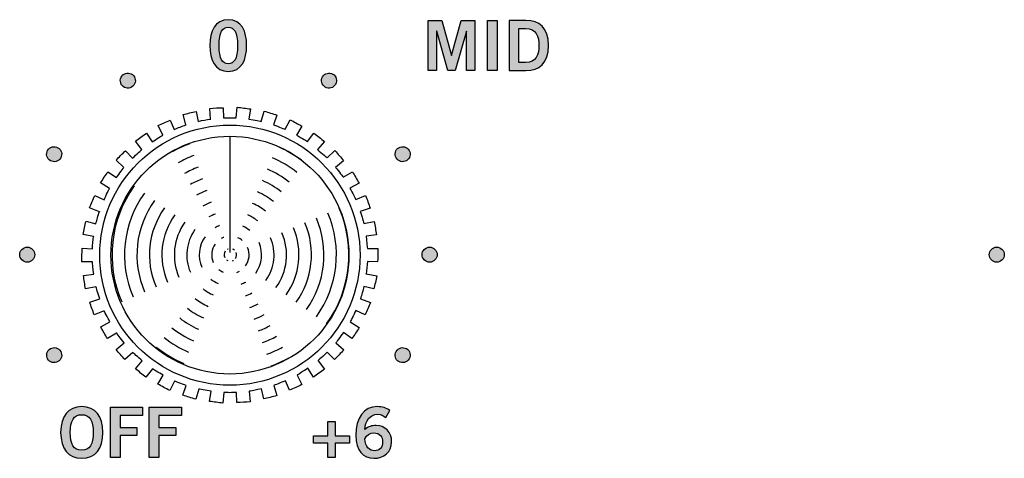
# Model space of a CAD drawing. Extents: x 0 to 19, y 0 to 5.2.
# Drawn here: x 7.4 to 9.3, y 2.8 to 3.7 of the extents above; entities that cross this region are included whole.
import ezdxf

# ---------------------------------------------------------------- set-up
doc = ezdxf.new("R2010")
doc.units = 0
doc.header["$MEASUREMENT"] = 0
for name, color, linetype in [('GRAY', 7, 'CONTINUOUS'), ('HARDWARE', 7, 'CONTINUOUS'), ('WHITE', 7, 'CONTINUOUS')]:
    doc.layers.add(name, color=color, linetype=linetype)

# ---------------------------------------------------------------- blocks, each defined once
blk = doc.blocks.new('BLOCK_27')
at = {"layer": 'WHITE'}
h = blk.add_hatch(color=7, dxfattribs=at)
h.dxf.hatch_style = 2
h.paths.add_polyline_path([(8.1947, 3.5927), (8.1947, 3.6929), (8.2216, 3.6929), (8.2409, 3.6229), (8.2412, 3.6229), (8.2606, 3.6929), (8.2878, 3.6929), (8.2878, 3.5927), (8.2711, 3.5927), (8.2711, 3.6715), (8.2709, 3.6715), (8.2484, 3.5927), (8.2338, 3.5927), (8.2116, 3.6715), (8.2113, 3.6715), (8.2113, 3.5927)])
h = blk.add_hatch(color=7, dxfattribs=at)
h.dxf.hatch_style = 2
h.paths.add_polyline_path([(8.3126, 3.5927), (8.3126, 3.6929), (8.3317, 3.6929), (8.3317, 3.5927)])
h = blk.add_hatch(color=7, dxfattribs=at)
h.dxf.hatch_style = 2
edge = h.paths.add_edge_path()
edge.add_spline(control_points=[(8.3562, 3.6929), (8.3562, 3.6929), (8.3894, 3.6929), (8.3894, 3.6929), (8.4159, 3.6929), (8.4342, 3.6782), (8.4343, 3.6428), (8.4342, 3.6074), (8.4159, 3.5927), (8.3894, 3.5927), (8.3894, 3.5927), (8.3562, 3.5927), (8.3562, 3.5927), (8.3562, 3.5927), (8.3562, 3.6929), (8.3562, 3.6929)], knot_values=[0, 0, 0, 0, 1, 1, 1, 2, 2, 2, 3, 3, 3, 4, 4, 4, 5, 5, 5, 5], degree=3, periodic=1)
edge = h.paths.add_edge_path()
edge.add_spline(control_points=[(8.3753, 3.6088), (8.3753, 3.6088), (8.3881, 3.6088), (8.3881, 3.6088), (8.41, 3.6088), (8.4152, 3.6249), (8.4152, 3.6428), (8.4152, 3.6607), (8.41, 3.6768), (8.3881, 3.6768), (8.3881, 3.6768), (8.3753, 3.6768), (8.3753, 3.6768), (8.3753, 3.6768), (8.3753, 3.6088), (8.3753, 3.6088)], knot_values=[0, 0, 0, 0, 1, 1, 1, 2, 2, 2, 3, 3, 3, 4, 4, 4, 5, 5, 5, 5], degree=3, periodic=1)
for points in [[(8.1947, 3.5927), (8.1947, 3.6929), (8.2216, 3.6929), (8.2409, 3.6229), (8.2412, 3.6229), (8.2606, 3.6929), (8.2878, 3.6929), (8.2878, 3.5927), (8.2711, 3.5927), (8.2711, 3.6715), (8.2709, 3.6715), (8.2484, 3.5927), (8.2338, 3.5927), (8.2116, 3.6715), (8.2113, 3.6715), (8.2113, 3.5927), (8.1947, 3.5927)], [(8.3126, 3.5927), (8.3126, 3.6929), (8.3317, 3.6929), (8.3317, 3.5927), (8.3126, 3.5927)]]:
    blk.add_lwpolyline(points, dxfattribs=at)
for points in [[(8.3562, 3.6929), (8.3562, 3.6929), (8.3894, 3.6929), (8.3894, 3.6929), (8.4159, 3.6929), (8.4342, 3.6782), (8.4343, 3.6428), (8.4342, 3.6074), (8.4159, 3.5927), (8.3894, 3.5927), (8.3894, 3.5927), (8.3562, 3.5927), (8.3562, 3.5927), (8.3562, 3.5927), (8.3562, 3.6929), (8.3562, 3.6929)], [(8.3753, 3.6088), (8.3753, 3.6088), (8.3881, 3.6088), (8.3881, 3.6088), (8.41, 3.6088), (8.4152, 3.6249), (8.4152, 3.6428), (8.4152, 3.6607), (8.41, 3.6768), (8.3881, 3.6768), (8.3881, 3.6768), (8.3753, 3.6768), (8.3753, 3.6768), (8.3753, 3.6768), (8.3753, 3.6088), (8.3753, 3.6088)]]:
    blk.add_open_spline(points, degree=3, knots=[0, 0, 0, 0, 1, 1, 1, 2, 2, 2, 3, 3, 3, 4, 4, 4, 5, 5, 5, 5], dxfattribs=at)
blk = doc.blocks.new('BLOCK_70')
at = {"layer": 'WHITE'}
h = blk.add_hatch(color=7, dxfattribs=at)
h.dxf.hatch_style = 2
edge = h.paths.add_edge_path()
edge.add_spline(control_points=[(8.1106, 2.9012), (8.1065, 2.9048), (8.1009, 2.9082), (8.0937, 2.9082), (8.0801, 2.9082), (8.069, 2.8946), (8.0687, 2.8776), (8.0752, 2.8833), (8.082, 2.8857), (8.0912, 2.8857), (8.1088, 2.8857), (8.1219, 2.8724), (8.122, 2.8532), (8.1219, 2.8322), (8.1067, 2.8202), (8.0866, 2.8202), (8.0656, 2.8202), (8.0507, 2.8352), (8.0507, 2.8657), (8.0507, 2.9007), (8.0665, 2.9232), (8.0937, 2.9232), (8.1034, 2.9232), (8.1109, 2.9204), (8.1185, 2.9157), (8.1185, 2.9157), (8.1106, 2.9012), (8.1106, 2.9012)], knot_values=[0, 0, 0, 0, 1, 1, 1, 2, 2, 2, 3, 3, 3, 4, 4, 4, 5, 5, 5, 6, 6, 6, 7, 7, 7, 8, 8, 8, 9, 9, 9, 9], degree=3, periodic=1)
edge = h.paths.add_edge_path()
edge.add_spline(control_points=[(8.0867, 2.8707), (8.0787, 2.8707), (8.0726, 2.8668), (8.0687, 2.8593), (8.0687, 2.8424), (8.0783, 2.8352), (8.088, 2.8352), (8.0976, 2.8352), (8.1041, 2.8421), (8.104, 2.8525), (8.1041, 2.8636), (8.098, 2.8707), (8.0867, 2.8707)], knot_values=[0, 0, 0, 0, 1, 1, 1, 2, 2, 2, 3, 3, 3, 4, 4, 4, 4], degree=3, periodic=1)
h = blk.add_hatch(color=7, dxfattribs=at)
h.dxf.hatch_style = 2
h.paths.add_polyline_path([(8.0383, 2.8651), (8.0383, 2.8501), (8.0097, 2.8501), (8.0097, 2.8215), (7.9947, 2.8215), (7.9947, 2.8501), (7.9661, 2.8501), (7.9661, 2.8651), (7.9947, 2.8651), (7.9947, 2.8937), (8.0097, 2.8937), (8.0097, 2.8651)])
blk.add_lwpolyline([(8.0383, 2.8651), (8.0383, 2.8501), (8.0097, 2.8501), (8.0097, 2.8215), (7.9947, 2.8215), (7.9947, 2.8501), (7.9661, 2.8501), (7.9661, 2.8651), (7.9947, 2.8651), (7.9947, 2.8937), (8.0097, 2.8937), (8.0097, 2.8651), (8.0383, 2.8651)], dxfattribs=at)
for points, knots in [([(8.1106, 2.9012), (8.1065, 2.9048), (8.1009, 2.9082), (8.0937, 2.9082), (8.0801, 2.9082), (8.069, 2.8946), (8.0687, 2.8776), (8.0752, 2.8833), (8.082, 2.8857), (8.0912, 2.8857), (8.1088, 2.8857), (8.1219, 2.8724), (8.122, 2.8532), (8.1219, 2.8322), (8.1067, 2.8202), (8.0866, 2.8202), (8.0656, 2.8202), (8.0507, 2.8352), (8.0507, 2.8657), (8.0507, 2.9007), (8.0665, 2.9232), (8.0937, 2.9232), (8.1034, 2.9232), (8.1109, 2.9204), (8.1185, 2.9157), (8.1185, 2.9157), (8.1106, 2.9012), (8.1106, 2.9012)], [0, 0, 0, 0, 1, 1, 1, 2, 2, 2, 3, 3, 3, 4, 4, 4, 5, 5, 5, 6, 6, 6, 7, 7, 7, 8, 8, 8, 9, 9, 9, 9]), ([(8.0867, 2.8707), (8.0787, 2.8707), (8.0726, 2.8668), (8.0687, 2.8593), (8.0687, 2.8424), (8.0783, 2.8352), (8.088, 2.8352), (8.0976, 2.8352), (8.1041, 2.8421), (8.104, 2.8525), (8.1041, 2.8636), (8.098, 2.8707), (8.0867, 2.8707)], [0, 0, 0, 0, 1, 1, 1, 2, 2, 2, 3, 3, 3, 4, 4, 4, 4])]:
    blk.add_open_spline(points, degree=3, knots=knots, dxfattribs=at)
blk = doc.blocks.new('BLOCK_71')
at = {"layer": 'WHITE'}
h = blk.add_hatch(color=7, dxfattribs=at)
h.dxf.hatch_style = 2
edge = h.paths.add_edge_path()
edge.add_spline(control_points=[(7.5051, 2.8202), (7.4778, 2.8202), (7.4631, 2.8389), (7.4631, 2.8717), (7.4631, 2.9044), (7.4778, 2.9232), (7.5051, 2.9232), (7.5325, 2.9232), (7.5472, 2.9044), (7.5472, 2.8717), (7.5472, 2.8389), (7.5325, 2.8202), (7.5051, 2.8202)], knot_values=[0, 0, 0, 0, 1, 1, 1, 2, 2, 2, 3, 3, 3, 4, 4, 4, 4], degree=3, periodic=1)
edge = h.paths.add_edge_path()
edge.add_spline(control_points=[(7.5051, 2.9071), (7.4894, 2.9071), (7.4822, 2.8951), (7.4822, 2.8717), (7.4819, 2.8482), (7.4893, 2.8363), (7.5051, 2.8363), (7.5208, 2.8363), (7.528, 2.8482), (7.528, 2.8717), (7.528, 2.8951), (7.5208, 2.9071), (7.5051, 2.9071)], knot_values=[0, 0, 0, 0, 1, 1, 1, 2, 2, 2, 3, 3, 3, 4, 4, 4, 4], degree=3, periodic=1)
h = blk.add_hatch(color=7, dxfattribs=at)
h.dxf.hatch_style = 2
h.paths.add_polyline_path([(7.5624, 2.8215), (7.5624, 2.9218), (7.6262, 2.9218), (7.6262, 2.9057), (7.5815, 2.9057), (7.5815, 2.8818), (7.615, 2.8818), (7.615, 2.8657), (7.5815, 2.8657), (7.5815, 2.8215)])
h = blk.add_hatch(color=7, dxfattribs=at)
h.dxf.hatch_style = 2
h.paths.add_polyline_path([(7.6396, 2.8215), (7.6396, 2.9218), (7.7034, 2.9218), (7.7034, 2.9057), (7.6587, 2.9057), (7.6587, 2.8818), (7.6922, 2.8818), (7.6922, 2.8657), (7.6587, 2.8657), (7.6587, 2.8215)])
for points in [[(7.5624, 2.8215), (7.5624, 2.9218), (7.6262, 2.9218), (7.6262, 2.9057), (7.5815, 2.9057), (7.5815, 2.8818), (7.615, 2.8818), (7.615, 2.8657), (7.5815, 2.8657), (7.5815, 2.8215), (7.5624, 2.8215)], [(7.6396, 2.8215), (7.6396, 2.9218), (7.7034, 2.9218), (7.7034, 2.9057), (7.6587, 2.9057), (7.6587, 2.8818), (7.6922, 2.8818), (7.6922, 2.8657), (7.6587, 2.8657), (7.6587, 2.8215), (7.6396, 2.8215)]]:
    blk.add_lwpolyline(points, dxfattribs=at)
for points in [[(7.5051, 2.8202), (7.4778, 2.8202), (7.4631, 2.8389), (7.4631, 2.8717), (7.4631, 2.9044), (7.4778, 2.9232), (7.5051, 2.9232), (7.5325, 2.9232), (7.5472, 2.9044), (7.5472, 2.8717), (7.5472, 2.8389), (7.5325, 2.8202), (7.5051, 2.8202)], [(7.5051, 2.9071), (7.4894, 2.9071), (7.4822, 2.8951), (7.4822, 2.8717), (7.4819, 2.8482), (7.4893, 2.8363), (7.5051, 2.8363), (7.5208, 2.8363), (7.528, 2.8482), (7.528, 2.8717), (7.528, 2.8951), (7.5208, 2.9071), (7.5051, 2.9071)]]:
    blk.add_open_spline(points, degree=3, knots=[0, 0, 0, 0, 1, 1, 1, 2, 2, 2, 3, 3, 3, 4, 4, 4, 4], dxfattribs=at)
blk = doc.blocks.new('BLOCK_72')
at = {"layer": 'WHITE'}
h = blk.add_hatch(color=7, dxfattribs=at)
h.dxf.hatch_style = 2
edge = h.paths.add_edge_path()
edge.add_spline(control_points=[(7.7968, 3.6943), (7.8233, 3.6943), (7.8333, 3.6715), (7.8333, 3.6428), (7.8333, 3.6141), (7.8233, 3.5913), (7.7968, 3.5913), (7.7703, 3.5913), (7.7603, 3.6141), (7.7603, 3.6428), (7.7603, 3.6715), (7.7703, 3.6943), (7.7968, 3.6943)], knot_values=[0, 0, 0, 0, 1, 1, 1, 2, 2, 2, 3, 3, 3, 4, 4, 4, 4], degree=3, periodic=1)
edge = h.paths.add_edge_path()
edge.add_spline(control_points=[(7.7968, 3.6063), (7.8078, 3.6063), (7.8153, 3.6154), (7.8153, 3.6428), (7.8153, 3.6701), (7.8078, 3.6793), (7.7968, 3.6793), (7.7859, 3.6793), (7.7784, 3.6701), (7.7784, 3.6428), (7.7784, 3.6154), (7.7859, 3.6063), (7.7968, 3.6063)], knot_values=[0, 0, 0, 0, 1, 1, 1, 2, 2, 2, 3, 3, 3, 4, 4, 4, 4], degree=3, periodic=1)
for points in [[(7.7968, 3.6943), (7.8233, 3.6943), (7.8333, 3.6715), (7.8333, 3.6428), (7.8333, 3.6141), (7.8233, 3.5913), (7.7968, 3.5913), (7.7703, 3.5913), (7.7603, 3.6141), (7.7603, 3.6428), (7.7603, 3.6715), (7.7703, 3.6943), (7.7968, 3.6943)], [(7.7968, 3.6063), (7.8078, 3.6063), (7.8153, 3.6154), (7.8153, 3.6428), (7.8153, 3.6701), (7.8078, 3.6793), (7.7968, 3.6793), (7.7859, 3.6793), (7.7784, 3.6701), (7.7784, 3.6428), (7.7784, 3.6154), (7.7859, 3.6063), (7.7968, 3.6063)]]:
    blk.add_open_spline(points, degree=3, knots=[0, 0, 0, 0, 1, 1, 1, 2, 2, 2, 3, 3, 3, 4, 4, 4, 4], dxfattribs=at)
blk = doc.blocks.new('BLOCK_255')
at = {"layer": 'GRAY'}
h = blk.add_hatch(color=7, dxfattribs=at)
h.dxf.hatch_style = 2
edge = h.paths.add_edge_path()
edge.add_spline(control_points=[(7.5893, 3.5858), (7.5821, 3.5817), (7.5797, 3.5725), (7.5838, 3.5654), (7.5879, 3.5582), (7.5971, 3.5557), (7.6043, 3.5599), (7.6115, 3.564), (7.6139, 3.5732), (7.6098, 3.5804), (7.6056, 3.5875), (7.5965, 3.59), (7.5893, 3.5858)], knot_values=[0, 0, 0, 0, 1, 1, 1, 2, 2, 2, 3, 3, 3, 4, 4, 4, 4], degree=3, periodic=1)
blk.add_open_spline([(7.5893, 3.5858), (7.5821, 3.5817), (7.5797, 3.5725), (7.5838, 3.5654), (7.5879, 3.5582), (7.5971, 3.5557), (7.6043, 3.5599), (7.6115, 3.564), (7.6139, 3.5732), (7.6098, 3.5804), (7.6056, 3.5875), (7.5965, 3.59), (7.5893, 3.5858)], degree=3, knots=[0, 0, 0, 0, 1, 1, 1, 2, 2, 2, 3, 3, 3, 4, 4, 4, 4], dxfattribs=at)
blk = doc.blocks.new('BLOCK_254')
at = {"layer": 'GRAY'}
blk.add_blockref('BLOCK_255', (0, 0), dxfattribs=at)
blk = doc.blocks.new('BLOCK_257')
at = {"layer": 'GRAY'}
h = blk.add_hatch(color=7, dxfattribs=at)
h.dxf.hatch_style = 2
edge = h.paths.add_edge_path()
edge.add_spline(control_points=[(7.4372, 3.4338), (7.4331, 3.4266), (7.4355, 3.4174), (7.4427, 3.4133), (7.4499, 3.4091), (7.4591, 3.4116), (7.4632, 3.4188), (7.4673, 3.4259), (7.4649, 3.4351), (7.4577, 3.4392), (7.4505, 3.4434), (7.4414, 3.4409), (7.4372, 3.4338)], knot_values=[0, 0, 0, 0, 1, 1, 1, 2, 2, 2, 3, 3, 3, 4, 4, 4, 4], degree=3, periodic=1)
blk.add_open_spline([(7.4372, 3.4338), (7.4331, 3.4266), (7.4355, 3.4174), (7.4427, 3.4133), (7.4499, 3.4091), (7.4591, 3.4116), (7.4632, 3.4188), (7.4673, 3.4259), (7.4649, 3.4351), (7.4577, 3.4392), (7.4505, 3.4434), (7.4414, 3.4409), (7.4372, 3.4338)], degree=3, knots=[0, 0, 0, 0, 1, 1, 1, 2, 2, 2, 3, 3, 3, 4, 4, 4, 4], dxfattribs=at)
blk = doc.blocks.new('BLOCK_256')
at = {"layer": 'GRAY'}
blk.add_blockref('BLOCK_257', (0, 0), dxfattribs=at)
blk = doc.blocks.new('BLOCK_259')
at = {"layer": 'GRAY'}
h = blk.add_hatch(color=7, dxfattribs=at)
h.dxf.hatch_style = 2
edge = h.paths.add_edge_path()
edge.add_spline(control_points=[(7.3816, 3.226), (7.3816, 3.2177), (7.3883, 3.211), (7.3966, 3.211), (7.4048, 3.211), (7.4116, 3.2177), (7.4116, 3.226), (7.4116, 3.2343), (7.4048, 3.241), (7.3965, 3.241), (7.3883, 3.241), (7.3815, 3.2343), (7.3816, 3.226)], knot_values=[0, 0, 0, 0, 1, 1, 1, 2, 2, 2, 3, 3, 3, 4, 4, 4, 4], degree=3, periodic=1)
blk.add_open_spline([(7.3816, 3.226), (7.3816, 3.2177), (7.3883, 3.211), (7.3966, 3.211), (7.4048, 3.211), (7.4116, 3.2177), (7.4116, 3.226), (7.4116, 3.2343), (7.4048, 3.241), (7.3965, 3.241), (7.3883, 3.241), (7.3815, 3.2343), (7.3816, 3.226)], degree=3, knots=[0, 0, 0, 0, 1, 1, 1, 2, 2, 2, 3, 3, 3, 4, 4, 4, 4], dxfattribs=at)
blk = doc.blocks.new('BLOCK_258')
at = {"layer": 'GRAY'}
blk.add_blockref('BLOCK_259', (0, 0), dxfattribs=at)
blk = doc.blocks.new('BLOCK_261')
at = {"layer": 'GRAY'}
h = blk.add_hatch(color=7, dxfattribs=at)
h.dxf.hatch_style = 2
edge = h.paths.add_edge_path()
edge.add_spline(control_points=[(7.4372, 3.0183), (7.4414, 3.0111), (7.4505, 3.0086), (7.4577, 3.0128), (7.4649, 3.0169), (7.4673, 3.0261), (7.4632, 3.0333), (7.4591, 3.0404), (7.4499, 3.0429), (7.4427, 3.0387), (7.4356, 3.0346), (7.4331, 3.0254), (7.4372, 3.0183)], knot_values=[0, 0, 0, 0, 1, 1, 1, 2, 2, 2, 3, 3, 3, 4, 4, 4, 4], degree=3, periodic=1)
blk.add_open_spline([(7.4372, 3.0183), (7.4414, 3.0111), (7.4505, 3.0086), (7.4577, 3.0128), (7.4649, 3.0169), (7.4673, 3.0261), (7.4632, 3.0333), (7.4591, 3.0404), (7.4499, 3.0429), (7.4427, 3.0387), (7.4356, 3.0346), (7.4331, 3.0254), (7.4372, 3.0183)], degree=3, knots=[0, 0, 0, 0, 1, 1, 1, 2, 2, 2, 3, 3, 3, 4, 4, 4, 4], dxfattribs=at)
blk = doc.blocks.new('BLOCK_260')
at = {"layer": 'GRAY'}
blk.add_blockref('BLOCK_261', (0, 0), dxfattribs=at)
blk = doc.blocks.new('BLOCK_263')
at = {"layer": 'GRAY'}
h = blk.add_hatch(color=7, dxfattribs=at)
h.dxf.hatch_style = 2
edge = h.paths.add_edge_path()
edge.add_spline(control_points=[(8.1569, 3.0182), (8.161, 3.0254), (8.1586, 3.0346), (8.1514, 3.0387), (8.1442, 3.0429), (8.135, 3.0404), (8.1309, 3.0332), (8.1268, 3.0261), (8.1292, 3.0169), (8.1364, 3.0128), (8.1435, 3.0086), (8.1527, 3.0111), (8.1569, 3.0182)], knot_values=[0, 0, 0, 0, 1, 1, 1, 2, 2, 2, 3, 3, 3, 4, 4, 4, 4], degree=3, periodic=1)
blk.add_open_spline([(8.1569, 3.0182), (8.161, 3.0254), (8.1586, 3.0346), (8.1514, 3.0387), (8.1442, 3.0429), (8.135, 3.0404), (8.1309, 3.0332), (8.1268, 3.0261), (8.1292, 3.0169), (8.1364, 3.0128), (8.1435, 3.0086), (8.1527, 3.0111), (8.1569, 3.0182)], degree=3, knots=[0, 0, 0, 0, 1, 1, 1, 2, 2, 2, 3, 3, 3, 4, 4, 4, 4], dxfattribs=at)
blk = doc.blocks.new('BLOCK_262')
at = {"layer": 'GRAY'}
blk.add_blockref('BLOCK_263', (0, 0), dxfattribs=at)
blk = doc.blocks.new('BLOCK_265')
at = {"layer": 'GRAY'}
h = blk.add_hatch(color=7, dxfattribs=at)
h.dxf.hatch_style = 2
edge = h.paths.add_edge_path()
edge.add_spline(control_points=[(8.2126, 3.226), (8.2125, 3.2343), (8.2058, 3.241), (8.1975, 3.241), (8.1893, 3.241), (8.1825, 3.2342), (8.1825, 3.226), (8.1825, 3.2177), (8.1893, 3.211), (8.1975, 3.211), (8.2058, 3.211), (8.2125, 3.2177), (8.2126, 3.226)], knot_values=[0, 0, 0, 0, 1, 1, 1, 2, 2, 2, 3, 3, 3, 4, 4, 4, 4], degree=3, periodic=1)
blk.add_open_spline([(8.2126, 3.226), (8.2125, 3.2343), (8.2058, 3.241), (8.1975, 3.241), (8.1893, 3.241), (8.1825, 3.2342), (8.1825, 3.226), (8.1825, 3.2177), (8.1893, 3.211), (8.1975, 3.211), (8.2058, 3.211), (8.2125, 3.2177), (8.2126, 3.226)], degree=3, knots=[0, 0, 0, 0, 1, 1, 1, 2, 2, 2, 3, 3, 3, 4, 4, 4, 4], dxfattribs=at)
blk = doc.blocks.new('BLOCK_264')
at = {"layer": 'GRAY'}
blk.add_blockref('BLOCK_265', (0, 0), dxfattribs=at)
blk = doc.blocks.new('BLOCK_267')
at = {"layer": 'GRAY'}
h = blk.add_hatch(color=7, dxfattribs=at)
h.dxf.hatch_style = 2
edge = h.paths.add_edge_path()
edge.add_spline(control_points=[(8.1569, 3.4337), (8.1527, 3.4409), (8.1436, 3.4434), (8.1364, 3.4392), (8.1292, 3.4351), (8.1268, 3.4259), (8.1309, 3.4187), (8.135, 3.4116), (8.1442, 3.4091), (8.1514, 3.4133), (8.1585, 3.4174), (8.161, 3.4266), (8.1569, 3.4337)], knot_values=[0, 0, 0, 0, 1, 1, 1, 2, 2, 2, 3, 3, 3, 4, 4, 4, 4], degree=3, periodic=1)
blk.add_open_spline([(8.1569, 3.4337), (8.1527, 3.4409), (8.1436, 3.4434), (8.1364, 3.4392), (8.1292, 3.4351), (8.1268, 3.4259), (8.1309, 3.4187), (8.135, 3.4116), (8.1442, 3.4091), (8.1514, 3.4133), (8.1585, 3.4174), (8.161, 3.4266), (8.1569, 3.4337)], degree=3, knots=[0, 0, 0, 0, 1, 1, 1, 2, 2, 2, 3, 3, 3, 4, 4, 4, 4], dxfattribs=at)
blk = doc.blocks.new('BLOCK_266')
at = {"layer": 'GRAY'}
blk.add_blockref('BLOCK_267', (0, 0), dxfattribs=at)
blk = doc.blocks.new('BLOCK_269')
at = {"layer": 'GRAY'}
h = blk.add_hatch(color=7, dxfattribs=at)
h.dxf.hatch_style = 2
edge = h.paths.add_edge_path()
edge.add_spline(control_points=[(8.0048, 3.5858), (7.9977, 3.5899), (7.9884, 3.5875), (7.9843, 3.5803), (7.9802, 3.5732), (7.9827, 3.564), (7.9898, 3.5598), (7.997, 3.5557), (8.0062, 3.5582), (8.0103, 3.5654), (8.0144, 3.5725), (8.0119, 3.5817), (8.0048, 3.5858)], knot_values=[0, 0, 0, 0, 1, 1, 1, 2, 2, 2, 3, 3, 3, 4, 4, 4, 4], degree=3, periodic=1)
blk.add_open_spline([(8.0048, 3.5858), (7.9977, 3.5899), (7.9884, 3.5875), (7.9843, 3.5803), (7.9802, 3.5732), (7.9827, 3.564), (7.9898, 3.5598), (7.997, 3.5557), (8.0062, 3.5582), (8.0103, 3.5654), (8.0144, 3.5725), (8.0119, 3.5817), (8.0048, 3.5858)], degree=3, knots=[0, 0, 0, 0, 1, 1, 1, 2, 2, 2, 3, 3, 3, 4, 4, 4, 4], dxfattribs=at)
blk = doc.blocks.new('BLOCK_268')
at = {"layer": 'GRAY'}
blk.add_blockref('BLOCK_269', (0, 0), dxfattribs=at)
blk = doc.blocks.new('BLOCK_307')
at = {"layer": 'GRAY'}
h = blk.add_hatch(color=7, dxfattribs=at)
h.dxf.hatch_style = 2
edge = h.paths.add_edge_path()
edge.add_spline(control_points=[(9.3116, 3.226), (9.3116, 3.2177), (9.3183, 3.211), (9.3266, 3.211), (9.3348, 3.211), (9.3416, 3.2177), (9.3416, 3.226), (9.3416, 3.2343), (9.3348, 3.241), (9.3265, 3.241), (9.3183, 3.241), (9.3115, 3.2343), (9.3116, 3.226)], knot_values=[0, 0, 0, 0, 1, 1, 1, 2, 2, 2, 3, 3, 3, 4, 4, 4, 4], degree=3, periodic=1)
blk.add_open_spline([(9.3116, 3.226), (9.3116, 3.2177), (9.3183, 3.211), (9.3266, 3.211), (9.3348, 3.211), (9.3416, 3.2177), (9.3416, 3.226), (9.3416, 3.2343), (9.3348, 3.241), (9.3265, 3.241), (9.3183, 3.241), (9.3115, 3.2343), (9.3116, 3.226)], degree=3, knots=[0, 0, 0, 0, 1, 1, 1, 2, 2, 2, 3, 3, 3, 4, 4, 4, 4], dxfattribs=at)
blk = doc.blocks.new('BLOCK_306')
at = {"layer": 'GRAY'}
blk.add_blockref('BLOCK_307', (0, 0), dxfattribs=at)
blk = doc.blocks.new('BLOCK_440')
at = {"layer": 'HARDWARE'}
blk.add_lwpolyline([(7.8, 3.4624), (7.8, 3.2304)], dxfattribs=at)
for points, knots in [([(7.7598, 3.5173), (7.7598, 3.5173), (7.7616, 3.4963), (7.7616, 3.4963), (7.7616, 3.4963), (7.7619, 3.4963), (7.7619, 3.4963), (7.7535, 3.4951), (7.7453, 3.4936), (7.7371, 3.4917), (7.7371, 3.4917), (7.7327, 3.5115), (7.7327, 3.5115), (7.724, 3.5096), (7.7154, 3.5074), (7.7068, 3.505), (7.7068, 3.505), (7.7124, 3.4846), (7.7124, 3.4846), (7.7124, 3.4846), (7.7127, 3.4847), (7.7127, 3.4847), (7.7047, 3.482), (7.6969, 3.4788), (7.6893, 3.4755), (7.6893, 3.4755), (7.6813, 3.4942), (7.6813, 3.4942), (7.673, 3.4907), (7.6649, 3.487), (7.6569, 3.4831), (7.6569, 3.4831), (7.6662, 3.4641), (7.6662, 3.4641), (7.6662, 3.4641), (7.6527, 3.4558), (7.6452, 3.4507), (7.6452, 3.4507), (7.6338, 3.4678), (7.6338, 3.4678), (7.6264, 3.4629), (7.6191, 3.4577), (7.6119, 3.4524), (7.6119, 3.4524), (7.6246, 3.4355), (7.6246, 3.4355), (7.6246, 3.4355), (7.6131, 3.4252), (7.6064, 3.4185), (7.6064, 3.4185), (7.592, 3.4331), (7.592, 3.4331), (7.5856, 3.4269), (7.5794, 3.4205), (7.5733, 3.414), (7.5733, 3.414), (7.5889, 3.3996), (7.5889, 3.3996), (7.5889, 3.3996), (7.5795, 3.3873), (7.5742, 3.3795), (7.5742, 3.3795), (7.5573, 3.3914), (7.5573, 3.3914), (7.5522, 3.3841), (7.5473, 3.3766), (7.5425, 3.3691), (7.5425, 3.3691), (7.5604, 3.3579), (7.5604, 3.3579), (7.5604, 3.3579), (7.5533, 3.3438), (7.5495, 3.3355), (7.5495, 3.3355), (7.5309, 3.344), (7.5309, 3.344), (7.5272, 3.3358), (7.5237, 3.3276), (7.5204, 3.3193), (7.5204, 3.3193), (7.5401, 3.3116), (7.5401, 3.3116), (7.5401, 3.3116), (7.5401, 3.3117), (7.5401, 3.3117), (7.5375, 3.3038), (7.5353, 3.2957), (7.5333, 3.2876), (7.5333, 3.2876), (7.5136, 3.2925), (7.5136, 3.2925), (7.5114, 3.2838), (7.5095, 3.2751), (7.5079, 3.2663), (7.5079, 3.2663), (7.5286, 3.2623), (7.5286, 3.2623), (7.5286, 3.2623), (7.5287, 3.2627), (7.5287, 3.2627), (7.5276, 3.2545), (7.5268, 3.246), (7.5264, 3.2375), (7.5264, 3.2375), (7.5061, 3.2387), (7.5061, 3.2387), (7.5056, 3.2298), (7.5053, 3.2209), (7.5052, 3.2119), (7.5052, 3.2119), (7.5264, 3.2118), (7.5264, 3.2118), (7.5264, 3.2118), (7.5276, 3.196), (7.5289, 3.187), (7.5289, 3.187), (7.5086, 3.1845), (7.5086, 3.1845), (7.5097, 3.1756), (7.5111, 3.1668), (7.5127, 3.158), (7.5127, 3.158), (7.5334, 3.1618), (7.5334, 3.1618), (7.5334, 3.1618), (7.5377, 3.1475), (7.5408, 3.138), (7.5408, 3.138), (7.521, 3.1316), (7.521, 3.1316), (7.5237, 3.1231), (7.5267, 3.1147), (7.5299, 3.1063), (7.5299, 3.1063), (7.5496, 3.1139), (7.5496, 3.1139), (7.5496, 3.1139), (7.5563, 3.1008), (7.5613, 3.0919), (7.5613, 3.0919), (7.5429, 3.0819), (7.5429, 3.0819), (7.5472, 3.0741), (7.5516, 3.0663), (7.5563, 3.0587), (7.5563, 3.0587), (7.5743, 3.0698), (7.5743, 3.0698), (7.5743, 3.0698), (7.5827, 3.0588), (7.5898, 3.0502), (7.5898, 3.0502), (7.5736, 3.0371), (7.5736, 3.0371), (7.5792, 3.0302), (7.585, 3.0234), (7.591, 3.0168), (7.591, 3.0168), (7.6067, 3.0309), (7.6067, 3.0309), (7.6067, 3.0309), (7.6174, 3.0214), (7.6255, 3.0146), (7.6255, 3.0146), (7.612, 2.9987), (7.612, 2.9987), (7.6188, 2.9929), (7.6258, 2.9873), (7.6328, 2.9819), (7.6328, 2.9819), (7.6456, 2.9987), (7.6456, 2.9987), (7.6456, 2.9987), (7.6588, 2.9905), (7.667, 2.9859), (7.667, 2.9859), (7.6567, 2.968), (7.6567, 2.968), (7.6645, 2.9636), (7.6724, 2.9594), (7.6804, 2.9553), (7.6804, 2.9553), (7.6899, 2.9742), (7.6899, 2.9742), (7.6899, 2.9742), (7.7045, 2.9683), (7.7132, 2.9654), (7.7132, 2.9654), (7.7064, 2.9461), (7.7064, 2.9461), (7.7149, 2.9431), (7.7234, 2.9404), (7.732, 2.9379), (7.732, 2.9379), (7.7379, 2.9582), (7.7379, 2.9582), (7.7379, 2.9582), (7.7526, 2.9553), (7.7624, 2.9539), (7.7624, 2.9539), (7.7593, 2.9336), (7.7593, 2.9336), (7.7681, 2.9323), (7.777, 2.9312), (7.7859, 2.9303), (7.7859, 2.9303), (7.7879, 2.9514), (7.7879, 2.9514), (7.7879, 2.9514), (7.7957, 2.951), (7.8, 2.951), (7.8043, 2.951), (7.8086, 2.9514), (7.8129, 2.9516), (7.8129, 2.9516), (7.8135, 2.9311), (7.8135, 2.9311), (7.8225, 2.9314), (7.8314, 2.932), (7.8403, 2.9327), (7.8403, 2.9327), (7.8384, 2.9538), (7.8384, 2.9538), (7.8384, 2.9538), (7.8541, 2.9566), (7.8629, 2.9586), (7.8629, 2.9586), (7.8673, 2.9386), (7.8673, 2.9386), (7.876, 2.9405), (7.8847, 2.9427), (7.8933, 2.9451), (7.8933, 2.9451), (7.8876, 2.9655), (7.8876, 2.9655), (7.8876, 2.9655), (7.9026, 2.9712), (7.9107, 2.9748), (7.9107, 2.9748), (7.9188, 2.9559), (7.9188, 2.9559), (7.927, 2.9594), (7.9351, 2.9631), (7.9431, 2.967), (7.9431, 2.967), (7.9338, 2.986), (7.9338, 2.986), (7.9338, 2.986), (7.9469, 2.9941), (7.9548, 2.9995), (7.9548, 2.9995), (7.9663, 2.9822), (7.9663, 2.9822), (7.9737, 2.9872), (7.981, 2.9924), (7.9881, 2.9977), (7.9881, 2.9977), (7.9754, 3.0147), (7.9754, 3.0147), (7.9754, 3.0147), (7.9866, 3.0246), (7.9937, 3.0317), (7.9937, 3.0317), (8.008, 3.0169), (8.008, 3.0169), (8.0144, 3.0232), (8.0206, 3.0296), (8.0267, 3.0361), (8.0267, 3.0361), (8.0111, 3.0505), (8.0111, 3.0505), (8.0111, 3.0505), (8.0202, 3.0625), (8.0258, 3.0706), (8.0258, 3.0706), (8.0427, 3.0587), (8.0427, 3.0587), (8.0479, 3.066), (8.0528, 3.0734), (8.0575, 3.081), (8.0575, 3.081), (8.0396, 3.0922), (8.0396, 3.0922), (8.0396, 3.0922), (8.0466, 3.106), (8.0505, 3.1146), (8.0505, 3.1146), (8.0691, 3.1061), (8.0691, 3.1061), (8.0729, 3.1142), (8.0764, 3.1225), (8.0796, 3.1308), (8.0796, 3.1308), (8.0598, 3.1381), (8.0598, 3.1381), (8.0625, 3.1461), (8.0647, 3.1542), (8.0667, 3.1625), (8.0667, 3.1625), (8.0865, 3.1576), (8.0865, 3.1576), (8.0886, 3.1663), (8.0905, 3.175), (8.0922, 3.1838), (8.0922, 3.1838), (8.0714, 3.1877), (8.0714, 3.1877), (8.0714, 3.1877), (8.0713, 3.1874), (8.0713, 3.1874), (8.0725, 3.1957), (8.0732, 3.2041), (8.0736, 3.2126), (8.0736, 3.2126), (8.094, 3.2114), (8.094, 3.2114), (8.0945, 3.2203), (8.0948, 3.2292), (8.0948, 3.2381), (8.0948, 3.2381), (8.0737, 3.2382), (8.0737, 3.2382), (8.0737, 3.2382), (8.0724, 3.2544), (8.0712, 3.2631), (8.0712, 3.2631), (8.0915, 3.2656), (8.0915, 3.2656), (8.0903, 3.2745), (8.089, 3.2833), (8.0874, 3.2921), (8.0874, 3.2921), (8.0666, 3.2883), (8.0666, 3.2883), (8.0666, 3.2883), (8.0623, 3.304), (8.0595, 3.3122), (8.0595, 3.3122), (8.079, 3.3185), (8.079, 3.3185), (8.0763, 3.327), (8.0733, 3.3354), (8.0702, 3.3437), (8.0702, 3.3437), (8.0504, 3.3362), (8.0504, 3.3362), (8.0504, 3.3362), (8.0435, 3.3502), (8.0389, 3.3583), (8.0389, 3.3583), (8.0571, 3.3682), (8.0571, 3.3682), (8.0529, 3.376), (8.0484, 3.3838), (8.0438, 3.3914), (8.0438, 3.3914), (8.0257, 3.3803), (8.0257, 3.3803), (8.0257, 3.3803), (8.0167, 3.3924), (8.0104, 3.4), (8.0104, 3.4), (8.0264, 3.413), (8.0264, 3.413), (8.0208, 3.4199), (8.015, 3.4267), (8.0091, 3.4333), (8.0091, 3.4333), (7.9934, 3.4192), (7.9934, 3.4192), (7.9934, 3.4192), (7.9836, 3.4277), (7.9744, 3.4353), (7.9744, 3.4353), (7.9881, 3.4514), (7.9881, 3.4514), (7.9813, 3.4572), (7.9743, 3.4628), (7.9672, 3.4682), (7.9672, 3.4682), (7.9544, 3.4514), (7.9544, 3.4514), (7.9544, 3.4514), (7.9432, 3.4582), (7.9329, 3.4641), (7.9329, 3.4641), (7.9433, 3.4821), (7.9433, 3.4821), (7.9355, 3.4865), (7.9277, 3.4907), (7.9197, 3.4948), (7.9197, 3.4948), (7.9102, 3.4759), (7.9102, 3.4759), (7.9102, 3.4759), (7.8965, 3.4812), (7.8868, 3.4845), (7.8868, 3.4845), (7.8936, 3.504), (7.8936, 3.504), (7.8852, 3.5069), (7.8767, 3.5097), (7.8681, 3.5122), (7.8681, 3.5122), (7.8681, 3.512), (7.8681, 3.512), (7.8681, 3.512), (7.8622, 3.4917), (7.8622, 3.4917), (7.8622, 3.4917), (7.8493, 3.494), (7.8376, 3.4958), (7.8376, 3.4958), (7.8408, 3.5163), (7.8408, 3.5163), (7.832, 3.5176), (7.8232, 3.5188), (7.8142, 3.5197), (7.8142, 3.5197), (7.8122, 3.4984), (7.8122, 3.4984), (7.8122, 3.4984), (7.7975, 3.4988), (7.7872, 3.4984), (7.7872, 3.4984), (7.7866, 3.5189), (7.7866, 3.5189), (7.7777, 3.5186), (7.7687, 3.5181), (7.7598, 3.5173)], [0, 0, 0, 0, 1, 1, 1, 2, 2, 2, 3, 3, 3, 4, 4, 4, 5, 5, 5, 6, 6, 6, 7, 7, 7, 8, 8, 8, 9, 9, 9, 10, 10, 10, 11, 11, 11, 12, 12, 12, 13, 13, 13, 14, 14, 14, 15, 15, 15, 16, 16, 16, 17, 17, 17, 18, 18, 18, 19, 19, 19, 20, 20, 20, 21, 21, 21, 22, 22, 22, 23, 23, 23, 24, 24, 24, 25, 25, 25, 26, 26, 26, 27, 27, 27, 28, 28, 28, 29, 29, 29, 30, 30, 30, 31, 31, 31, 32, 32, 32, 33, 33, 33, 34, 34, 34, 35, 35, 35, 36, 36, 36, 37, 37, 37, 38, 38, 38, 39, 39, 39, 40, 40, 40, 41, 41, 41, 42, 42, 42, 43, 43, 43, 44, 44, 44, 45, 45, 45, 46, 46, 46, 47, 47, 47, 48, 48, 48, 49, 49, 49, 50, 50, 50, 51, 51, 51, 52, 52, 52, 53, 53, 53, 54, 54, 54, 55, 55, 55, 56, 56, 56, 57, 57, 57, 58, 58, 58, 59, 59, 59, 60, 60, 60, 61, 61, 61, 62, 62, 62, 63, 63, 63, 64, 64, 64, 65, 65, 65, 66, 66, 66, 67, 67, 67, 68, 68, 68, 69, 69, 69, 70, 70, 70, 71, 71, 71, 72, 72, 72, 73, 73, 73, 74, 74, 74, 75, 75, 75, 76, 76, 76, 77, 77, 77, 78, 78, 78, 79, 79, 79, 80, 80, 80, 81, 81, 81, 82, 82, 82, 83, 83, 83, 84, 84, 84, 85, 85, 85, 86, 86, 86, 87, 87, 87, 88, 88, 88, 89, 89, 89, 90, 90, 90, 91, 91, 91, 92, 92, 92, 93, 93, 93, 94, 94, 94, 95, 95, 95, 96, 96, 96, 97, 97, 97, 98, 98, 98, 99, 99, 99, 100, 100, 100, 101, 101, 101, 102, 102, 102, 103, 103, 103, 104, 104, 104, 105, 105, 105, 106, 106, 106, 107, 107, 107, 108, 108, 108, 109, 109, 109, 110, 110, 110, 111, 111, 111, 112, 112, 112, 113, 113, 113, 114, 114, 114, 115, 115, 115, 116, 116, 116, 117, 117, 117, 118, 118, 118, 119, 119, 119, 120, 120, 120, 121, 121, 121, 122, 122, 122, 123, 123, 123, 124, 124, 124, 125, 125, 125, 126, 126, 126, 127, 127, 127, 128, 128, 128, 129, 129, 129, 130, 130, 130, 131, 131, 131, 132, 132, 132, 133, 133, 133, 134, 134, 134, 135, 135, 135, 136, 136, 136, 137, 137, 137, 138, 138, 138, 139, 139, 139, 140, 140, 140, 141, 141, 141, 142, 142, 142, 143, 143, 143, 143]), ([(8.0591, 3.225), (8.0591, 3.3682), (7.9431, 3.4842), (7.8, 3.4842), (7.6569, 3.4842), (7.5409, 3.3682), (7.5409, 3.225), (7.5409, 3.0819), (7.6569, 2.9659), (7.8, 2.9659), (7.9431, 2.9659), (8.0591, 3.0819), (8.0591, 3.225)], [0, 0, 0, 0, 1, 1, 1, 2, 2, 2, 3, 3, 3, 4, 4, 4, 4]), ([(8.0369, 3.225), (8.0369, 3.3559), (7.9309, 3.4619), (7.8, 3.4619), (7.6692, 3.4619), (7.5632, 3.3559), (7.5632, 3.225), (7.5632, 3.0942), (7.6692, 2.9882), (7.8, 2.9882), (7.9309, 2.9882), (8.0369, 3.0942), (8.0369, 3.225)], [0, 0, 0, 0, 1, 1, 1, 2, 2, 2, 3, 3, 3, 4, 4, 4, 4])]:
    blk.add_open_spline(points, degree=3, knots=knots, dxfattribs=at)
for points in [[(7.7197, 3.4468), (7.7077, 3.4424), (7.6961, 3.437), (7.685, 3.4307)], [(7.9488, 3.4092), (7.9322, 3.4226), (7.9138, 3.4337), (7.8943, 3.4421)], [(7.7283, 3.4235), (7.7176, 3.4196), (7.7072, 3.4148), (7.6972, 3.4091)], [(7.9333, 3.3899), (7.9184, 3.4019), (7.902, 3.4118), (7.8845, 3.4193)], [(7.7368, 3.4002), (7.7274, 3.3967), (7.7182, 3.3925), (7.7094, 3.3875)], [(7.9177, 3.3706), (7.9046, 3.3811), (7.8901, 3.3899), (7.8747, 3.3965)], [(7.7454, 3.3769), (7.7372, 3.3739), (7.7292, 3.3703), (7.7216, 3.3659)], [(7.9022, 3.3512), (7.8908, 3.3604), (7.8783, 3.3679), (7.8648, 3.3737)], [(7.6095, 3.363), (7.5613, 3.2958), (7.5518, 3.2083), (7.5846, 3.1323)], [(7.7539, 3.3536), (7.747, 3.3511), (7.7403, 3.348), (7.7338, 3.3443)], [(7.6297, 3.3485), (7.5865, 3.2884), (7.578, 3.2101), (7.6073, 3.1421)], [(7.6498, 3.3341), (7.6118, 3.281), (7.6043, 3.2119), (7.6302, 3.1519)], [(7.8866, 3.3319), (7.877, 3.3396), (7.8664, 3.346), (7.855, 3.3509)], [(7.67, 3.3196), (7.637, 3.2736), (7.6305, 3.2137), (7.6529, 3.1617)], [(7.7625, 3.3304), (7.7568, 3.3283), (7.7513, 3.3257), (7.746, 3.3227)], [(7.8711, 3.3126), (7.8632, 3.3189), (7.8545, 3.3241), (7.8452, 3.3281)], [(7.9925, 3.0879), (8.0408, 3.1551), (8.0503, 3.2426), (8.0177, 3.3186)], [(7.6902, 3.3051), (7.6622, 3.2662), (7.6568, 3.2155), (7.6757, 3.1715)], [(7.7711, 3.307), (7.7667, 3.3054), (7.7624, 3.3034), (7.7582, 3.3011)], [(7.8555, 3.2932), (7.8494, 3.2981), (7.8426, 3.3022), (7.8354, 3.3053)], [(7.9522, 3.1169), (7.9903, 3.1699), (7.9978, 3.239), (7.9721, 3.299)], [(7.9723, 3.1024), (8.0155, 3.1625), (8.0241, 3.2408), (7.9949, 3.3088)], [(7.7103, 3.2906), (7.6875, 3.2588), (7.683, 3.2173), (7.6985, 3.1813)], [(7.7305, 3.2761), (7.7127, 3.2514), (7.7093, 3.2191), (7.7213, 3.1911)], [(7.7796, 3.2838), (7.7764, 3.2826), (7.7734, 3.2812), (7.7705, 3.2795)], [(7.84, 3.2739), (7.8356, 3.2774), (7.8308, 3.2803), (7.8257, 3.2825)], [(7.9119, 3.1459), (7.9398, 3.1847), (7.9454, 3.2354), (7.9265, 3.2794)], [(7.932, 3.1314), (7.965, 3.1773), (7.9716, 3.2372), (7.9493, 3.2892)], [(7.7506, 3.2617), (7.7379, 3.244), (7.7355, 3.2209), (7.7441, 3.2009)], [(7.7882, 3.2605), (7.7863, 3.2598), (7.7844, 3.2589), (7.7827, 3.2579)], [(7.8245, 3.2545), (7.8218, 3.2566), (7.8189, 3.2584), (7.8158, 3.2597)], [(7.8716, 3.1748), (7.8893, 3.1995), (7.8929, 3.2318), (7.8809, 3.2597)], [(7.8917, 3.1603), (7.9146, 3.1921), (7.9191, 3.2336), (7.9037, 3.2696)], [(7.7708, 3.2472), (7.7632, 3.2366), (7.7617, 3.2227), (7.7669, 3.2107)], [(7.7967, 3.2372), (7.7961, 3.2369), (7.7955, 3.2366), (7.7949, 3.2363)], [(7.8089, 3.2352), (7.808, 3.2359), (7.807, 3.2365), (7.806, 3.2369)], [(7.8312, 3.2038), (7.8389, 3.2143), (7.8404, 3.2282), (7.8353, 3.2401)], [(7.8514, 3.1893), (7.8641, 3.2069), (7.8666, 3.23), (7.8581, 3.25)], [(7.7909, 3.2327), (7.7884, 3.2291), (7.7879, 3.2245), (7.7897, 3.2206)], [(7.7933, 3.2158), (7.7942, 3.2151), (7.7952, 3.2146), (7.7962, 3.2141)], [(7.8053, 3.2139), (7.8059, 3.2141), (7.8065, 3.2144), (7.8071, 3.2147)], [(7.8111, 3.2182), (7.8136, 3.2217), (7.8142, 3.2264), (7.8125, 3.2303)], [(7.7778, 3.1965), (7.7804, 3.1944), (7.7833, 3.1926), (7.7864, 3.1913)], [(7.7623, 3.1772), (7.7666, 3.1737), (7.7714, 3.1708), (7.7766, 3.1686)], [(7.8139, 3.1906), (7.8158, 3.1913), (7.8176, 3.1921), (7.8193, 3.1931)], [(7.7467, 3.1578), (7.7528, 3.1529), (7.7596, 3.1488), (7.7668, 3.1458)], [(7.8224, 3.1673), (7.8256, 3.1685), (7.8286, 3.1699), (7.8315, 3.1715)], [(7.7311, 3.1384), (7.739, 3.1321), (7.7477, 3.1269), (7.757, 3.123)], [(7.831, 3.144), (7.8354, 3.1456), (7.8397, 3.1476), (7.8438, 3.1499)], [(7.7156, 3.1191), (7.7252, 3.1114), (7.7359, 3.105), (7.7472, 3.1002)], [(7.8395, 3.1207), (7.8452, 3.1228), (7.8507, 3.1253), (7.856, 3.1283)], [(7.7001, 3.0998), (7.7114, 3.0907), (7.724, 3.0831), (7.7374, 3.0774)], [(7.8481, 3.0974), (7.855, 3.1), (7.8617, 3.1031), (7.8682, 3.1067)], [(7.6845, 3.0804), (7.6976, 3.0699), (7.7121, 3.0612), (7.7276, 3.0546)], [(7.8567, 3.0741), (7.8648, 3.0771), (7.8728, 3.0808), (7.8804, 3.0851)], [(7.6689, 3.0611), (7.6838, 3.0492), (7.7002, 3.0393), (7.7177, 3.0318)], [(7.8652, 3.0508), (7.8747, 3.0543), (7.8838, 3.0586), (7.8926, 3.0635)], [(7.6534, 3.0418), (7.6701, 3.0284), (7.6884, 3.0174), (7.708, 3.009)], [(7.8738, 3.0275), (7.8845, 3.0315), (7.8949, 3.0363), (7.9048, 3.0419)], [(7.8823, 3.0042), (7.8943, 3.0087), (7.9059, 3.014), (7.917, 3.0203)]]:
    blk.add_open_spline(points, degree=3, dxfattribs=at)

msp = doc.modelspace()

# ---------------------------------------------------------------- block references
at = {"layer": 'GRAY'}
for name in ['BLOCK_254', 'BLOCK_268', 'BLOCK_256', 'BLOCK_266', 'BLOCK_258', 'BLOCK_264', 'BLOCK_306', 'BLOCK_260', 'BLOCK_262']:
    msp.add_blockref(name, (0, 0), dxfattribs=at)
at = {"layer": 'HARDWARE'}
msp.add_blockref('BLOCK_440', (0, 0), dxfattribs=at)
at = {"layer": 'WHITE'}
for name in ['BLOCK_72', 'BLOCK_27', 'BLOCK_71', 'BLOCK_70']:
    msp.add_blockref(name, (0, 0), dxfattribs=at)

doc.saveas('drawing.dxf')
